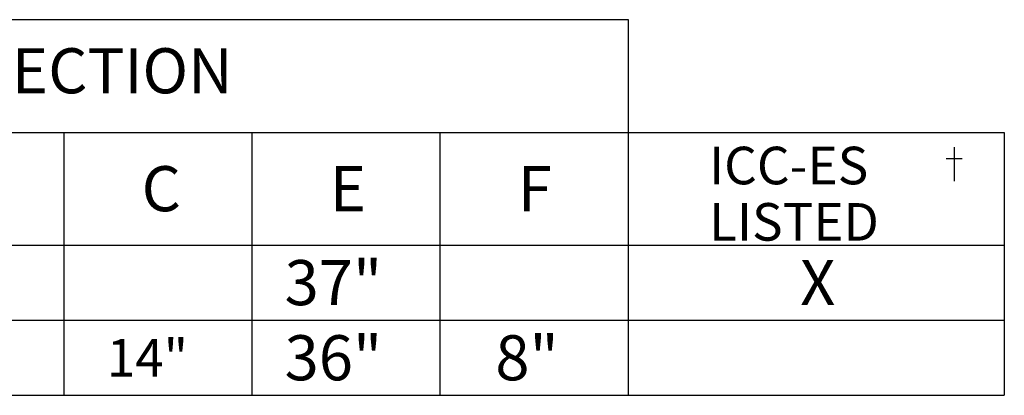
# Model space of a CAD drawing. Units: inches. Extents: x 0 to 132, y 0 to 102.
# Drawn here: x 101 to 121, y 16 to 23 of the extents above; entities that cross this region are included whole.
import ezdxf

# ---------------------------------------------------------------- set-up
doc = ezdxf.new("R2010")
doc.units = ezdxf.units.IN
doc.header["$MEASUREMENT"] = 0
doc.layers.add('99', color=7, linetype='Continuous')
doc.layers.add('title', color=7, linetype='Continuous')
doc.styles.add('MONOTXT', font='MONOTXT')

msp = doc.modelspace()

# ---------------------------------------------------------------- linework, layer by layer
at = {"layer": '99', "color": 7}
for p, q in [((81.562, 23.423), (113.153, 23.423)), ((113.153, 23.423), (113.153, 15.81)), ((81.562, 21.139), (105.54, 21.139)), ((101.733, 21.139), (101.733, 15.81)), ((105.54, 21.139), (105.54, 15.81)), ((105.54, 21.139), (120.767, 21.139)), ((109.347, 21.139), (109.347, 15.81)), ((120.767, 21.139), (120.767, 15.81)), ((81.562, 18.855), (105.54, 18.855)), ((105.54, 18.855), (120.767, 18.855)), ((81.562, 17.332), (105.54, 17.332)), ((105.54, 17.332), (120.767, 17.332)), ((81.562, 15.81), (105.54, 15.81)), ((105.54, 15.81), (120.767, 15.81))]:
    msp.add_line(p, q, dxfattribs=at)
at = {"layer": 'title'}
for p, q in [((119.751, 20.839), (119.751, 20.226)), ((119.591, 20.609), (119.911, 20.609)), ((119.751, 20.226), (119.751, 20.15))]:
    msp.add_line(p, q, dxfattribs=at)

# ---------------------------------------------------------------- texts
at = {"layer": '99', "color": 7, "style": 'MONOTXT', "oblique": 30}
msp.add_text('HELICAL EXTENSION SECTION', height=0.9136, dxfattribs=at).set_placement((87.707, 21.93))
at = {"layer": '99', "color": 7, "style": 'MONOTXT'}
for s, height, p in [('ICC-ES', 0.7613, (114.793, 20.086)), ('C', 0.914, (103.31, 19.54)), ('E', 0.914, (107.117, 19.54)), ('F', 0.914, (110.924, 19.54)), ('LISTED', 0.7613, (114.793, 18.944)), ('37"', 0.9136, (106.203, 17.637)), ('X', 0.914, (116.634, 17.637)), ('14"', 0.7613, (102.603, 16.19)), ('36"', 0.9136, (106.203, 16.114)), ('8"', 0.9136, (110.467, 16.114))]:
    msp.add_text(s, height=height, dxfattribs=at).set_placement(p)

doc.saveas('drawing.dxf')
